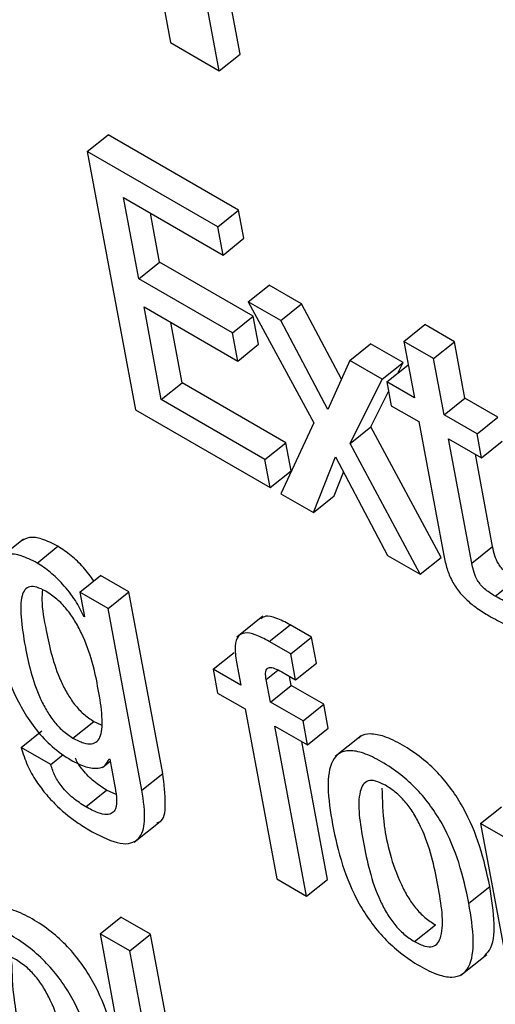
# Model space of a CAD drawing. Units: inches. Extents: x 0.1 to 10.8, y 0.2 to 8.4.
# Drawn here: x 9.1 to 9.1, y 5.9 to 6 of the extents above; entities that cross this region are included whole.
import ezdxf

# ---------------------------------------------------------------- set-up
doc = ezdxf.new("R2010")
doc.units = ezdxf.units.IN
doc.header["$MEASUREMENT"] = 0

msp = doc.modelspace()

# ---------------------------------------------------------------- linework, layer by layer
at = {"color": 7, "linetype": 'Continuous', "lineweight": 25}
for p, q in [((9.09326945, 5.96348871), (9.09371088, 5.96112114)), ((9.09493749, 5.96091949), (9.09446276, 5.96346571)), ((9.09457024, 5.96062504), (9.0940955, 5.96317126)), ((9.09371088, 5.96112114), (9.09457024, 5.96062504)), ((9.09457024, 5.96062504), (9.09493749, 5.96091949)), ((9.09224405, 5.95919943), (9.0926113, 5.95949388)), ((9.09491131, 5.95816612), (9.0926113, 5.95949388)), ((9.09454405, 5.95787167), (9.09224405, 5.95919943)), ((9.09224405, 5.95919943), (9.0930934, 5.95464397)), ((9.0928844, 5.95838673), (9.09463662, 5.9573752)), ((9.09315106, 5.95695653), (9.0928844, 5.95838673)), ((9.09351831, 5.95725097), (9.09335748, 5.95811363)), ((9.09454405, 5.95787167), (9.09491131, 5.95816612)), ((9.09500387, 5.95766965), (9.09491131, 5.95816612)), ((9.09463662, 5.9573752), (9.09454405, 5.95787167)), ((9.09463662, 5.9573752), (9.09500387, 5.95766965)), ((9.09315106, 5.95695653), (9.09351831, 5.95725097)), ((9.09517056, 5.95629715), (9.09351831, 5.95725097)), ((9.09480331, 5.9560027), (9.09315106, 5.95695653)), ((9.09508108, 5.95654814), (9.09544834, 5.95684259)), ((9.09602125, 5.95651186), (9.09544834, 5.95684259)), ((9.09565399, 5.95621741), (9.09508108, 5.95654814)), ((9.09508108, 5.95654814), (9.09624029, 5.95441592)), ((9.09324372, 5.95645954), (9.09489597, 5.95550572)), ((9.09354853, 5.95482472), (9.09324372, 5.95645954)), ((9.09565399, 5.95621741), (9.09602125, 5.95651186)), ((9.09672442, 5.95518711), (9.09602125, 5.95651186)), ((9.09480331, 5.9560027), (9.09517056, 5.95629715)), ((9.09526322, 5.95580016), (9.09517056, 5.95629715)), ((9.09648602, 5.9546499), (9.09565399, 5.95621741)), ((9.09391578, 5.95511917), (9.09371679, 5.95618644)), ((9.09782588, 5.95585245), (9.09819313, 5.9561469)), ((9.09871606, 5.95584502), (9.09819313, 5.9561469)), ((9.09489597, 5.95550572), (9.09480331, 5.9560027)), ((9.09782588, 5.95585245), (9.09801159, 5.95485639)), ((9.0983488, 5.95555057), (9.09782588, 5.95585245)), ((9.09489597, 5.95550572), (9.09526322, 5.95580016)), ((9.09687009, 5.95551537), (9.09723734, 5.95580982)), ((9.0978105, 5.95547894), (9.09723734, 5.95580982)), ((9.0983488, 5.95555057), (9.09871606, 5.95584502)), ((9.09890177, 5.95484897), (9.09871606, 5.95584502)), ((9.09687009, 5.95551537), (9.09648602, 5.9546499)), ((9.09744325, 5.95518449), (9.09687009, 5.95551537)), ((9.09853451, 5.95455452), (9.0983488, 5.95555057)), ((9.09744325, 5.95518449), (9.0978105, 5.95547894)), ((9.0975252, 5.95513718), (9.09789246, 5.95543163)), ((9.09771647, 5.95529053), (9.0978105, 5.95547894)), ((9.09790577, 5.95542394), (9.09789246, 5.95543163)), ((9.09687637, 5.95404872), (9.09744325, 5.95518449)), ((9.09354853, 5.95482472), (9.09391578, 5.95511917)), ((9.09574259, 5.95406458), (9.09391578, 5.95511917)), ((9.0975252, 5.95513718), (9.09760353, 5.95471705)), ((9.09801159, 5.95485639), (9.0975252, 5.95513718)), ((9.09537534, 5.95377013), (9.09354853, 5.95482472)), ((9.09724363, 5.95434317), (9.0975564, 5.95496983)), ((9.09853451, 5.95455452), (9.09890177, 5.95484897)), ((9.09948153, 5.95451428), (9.09890177, 5.95484897)), ((9.0930934, 5.95464397), (9.095468, 5.95327314)), ((9.09760353, 5.95471705), (9.09808992, 5.95443627)), ((9.09911427, 5.95421983), (9.09853451, 5.95455452)), ((9.09911427, 5.95421983), (9.09948153, 5.95451428)), ((9.09624029, 5.95441592), (9.09565626, 5.95316446)), ((9.09687637, 5.95404872), (9.09724363, 5.95434317)), ((9.09847931, 5.95204121), (9.09724363, 5.95434317)), ((9.09808992, 5.95443627), (9.09853028, 5.9520744)), ((9.09861284, 5.95413439), (9.0991926, 5.9537997)), ((9.09902222, 5.95193871), (9.09861284, 5.95413439)), ((9.0991926, 5.9537997), (9.09911427, 5.95421983)), ((9.09537534, 5.95377013), (9.09574259, 5.95406458)), ((9.09583525, 5.95356759), (9.09574259, 5.95406458)), ((9.09811205, 5.95174676), (9.09687637, 5.95404872)), ((9.0991926, 5.9537997), (9.09955986, 5.95409415)), ((9.095468, 5.95327314), (9.09537534, 5.95377013)), ((9.09622942, 5.95283358), (9.09661937, 5.95381569)), ((9.09661937, 5.95381569), (9.09753838, 5.95207793)), ((9.09938948, 5.95223316), (9.09908592, 5.95386129)), ((9.095468, 5.95327314), (9.09583525, 5.95356759)), ((9.09659668, 5.95312803), (9.09676236, 5.9535453)), ((9.09565626, 5.95316446), (9.09622942, 5.95283358)), ((9.09622942, 5.95283358), (9.09659668, 5.95312803)), ((9.09111828, 5.95236562), (9.09065921, 5.95199756)), ((9.09135929, 5.95194322), (9.09172655, 5.95223767)), ((9.09902222, 5.95193871), (9.09938948, 5.95223316)), ((9.09753838, 5.95207793), (9.09811205, 5.95174676)), ((9.09811205, 5.95174676), (9.09847931, 5.95204121)), ((9.09211225, 5.95142884), (9.09247951, 5.95172329)), ((9.09297782, 5.95143562), (9.09247951, 5.95172329)), ((9.09943656, 5.95135705), (9.09980381, 5.9516515)), ((9.09211225, 5.95142884), (9.0921931, 5.95099521)), ((9.09261056, 5.95114117), (9.09211225, 5.95142884)), ((9.09261056, 5.95114117), (9.09297782, 5.95143562)), ((9.09357504, 5.94823246), (9.09297782, 5.95143562)), ((9.09218067, 5.95100239), (9.09219032, 5.95101013)), ((9.0921931, 5.95099521), (9.09218067, 5.95100239)), ((9.09320778, 5.94793801), (9.09261056, 5.95114117)), ((9.09534124, 5.9510043), (9.09488217, 5.95063624)), ((9.095451, 5.95056034), (9.09581826, 5.95085479)), ((9.09619859, 5.95063523), (9.09581826, 5.95085479)), ((9.09583133, 5.95034078), (9.095451, 5.95056034)), ((9.09583133, 5.95034078), (9.09619859, 5.95063523)), ((9.09628409, 5.95017667), (9.09619859, 5.95063523)), ((9.09446325, 5.95007164), (9.09483051, 5.95036609)), ((9.09591683, 5.94988222), (9.09583133, 5.95034078)), ((9.0948746, 5.95019332), (9.09494964, 5.94979085)), ((9.09591683, 5.94988222), (9.09628409, 5.95017667)), ((9.09446325, 5.95007164), (9.09454168, 5.94965099)), ((9.09494964, 5.94979085), (9.09446325, 5.95007164)), ((9.09567376, 5.95002254), (9.09591683, 5.94988222)), ((9.09547282, 5.94948883), (9.09539778, 5.9498913)), ((9.09547282, 5.94948883), (9.09584008, 5.94978328)), ((9.09584008, 5.94978328), (9.09581014, 5.94994381)), ((9.09641375, 5.9494521), (9.09584008, 5.94978328)), ((9.09454168, 5.94965099), (9.09502807, 5.9493702)), ((9.09604649, 5.94915765), (9.09547282, 5.94948883)), ((9.09604649, 5.94915765), (9.09641375, 5.9494521)), ((9.09649217, 5.94903145), (9.09641375, 5.9494521)), ((9.09502807, 5.9493702), (9.09558724, 5.94637114)), ((9.09199046, 5.94885671), (9.09235772, 5.94915116)), ((9.09235772, 5.94915116), (9.092491, 5.94909004)), ((9.09612492, 5.94873701), (9.09604649, 5.94915765)), ((9.09107596, 5.94869044), (9.09144321, 5.94898489)), ((9.09555125, 5.94906818), (9.09612492, 5.94873701)), ((9.09611042, 5.94606911), (9.09555125, 5.94906818)), ((9.09612492, 5.94873701), (9.09649217, 5.94903145)), ((9.09647767, 5.94636356), (9.09602432, 5.94879508)), ((9.09707432, 5.94889675), (9.09661525, 5.94852869)), ((9.09159939, 5.94838827), (9.09107596, 5.94869044)), ((9.09159939, 5.94838827), (9.09182061, 5.94856564)), ((9.09250936, 5.94833659), (9.09264615, 5.94844627)), ((9.09262705, 5.94848922), (9.09263949, 5.94848204)), ((9.09263949, 5.94848204), (9.09272266, 5.94803594)), ((9.09320778, 5.94793801), (9.09357504, 5.94823246)), ((9.09221645, 5.94764462), (9.09258371, 5.94793907)), ((9.09275085, 5.94785854), (9.09258371, 5.94793907)), ((9.09917718, 5.94735034), (9.09954444, 5.94764479)), ((9.09306763, 5.94701848), (9.0935267, 5.94738655)), ((9.09917718, 5.94735034), (9.09981478, 5.94393063)), ((9.09969985, 5.94704861), (9.09917718, 5.94735034)), ((9.09558724, 5.94637114), (9.09611042, 5.94606911)), ((9.09611042, 5.94606911), (9.09647767, 5.94636356)), ((9.09897123, 5.94594365), (9.09933849, 5.9462381)), ((9.09246791, 5.9454034), (9.09283516, 5.94569785)), ((9.09335834, 5.94539582), (9.09283516, 5.94569785)), ((9.09801271, 5.9452666), (9.09837997, 5.94556105)), ((9.09299108, 5.94510138), (9.09246791, 5.9454034)), ((9.09246791, 5.9454034), (9.09331726, 5.94084794)), ((9.09299108, 5.94510138), (9.09335834, 5.94539582)), ((9.09420769, 5.94084036), (9.09335834, 5.94539582)), ((9.09384044, 5.94054591), (9.09299108, 5.94510138)), ((9.09882949, 5.94467345), (9.09928856, 5.94504151))]:
    msp.add_line(p, q, dxfattribs=at)
at = {"color": 8, "linetype": 'Continuous', "lineweight": 25}
msp.add_line((9.09539778, 5.9498913), (9.09560372, 5.95005641), dxfattribs=at)
at = {"color": 7, "linetype": 'Continuous', "lineweight": 25}
for points, knots in [([(9.09172655, 5.95223767), (9.09163001, 5.95228724), (9.09144721, 5.9523811), (9.09121735, 5.95241043), (9.09112032, 5.95235504), (9.09107295, 5.952328)], [0, 0, 0, 0, 0.36413881, 0.68953374, 1, 1, 1, 1]), ([(9.09235998, 5.95162746), (9.09230047, 5.95170862), (9.09218021, 5.95187264), (9.09195605, 5.95208673), (9.09180447, 5.95218642), (9.09172655, 5.95223767)], [0, 0, 0, 0, 0.32252274, 0.65172901, 1, 1, 1, 1]), ([(9.09980381, 5.9516515), (9.09976904, 5.9516724), (9.09970612, 5.95171022), (9.09961778, 5.9517785), (9.09954476, 5.95185244), (9.09947476, 5.95195221), (9.09941964, 5.9520857), (9.0994004, 5.95217976), (9.09938948, 5.95223316)], [0, 0, 0, 0, 0.17357871, 0.31408395, 0.43243632, 0.54378297, 0.74102442, 1, 1, 1, 1]), ([(9.09135929, 5.95194322), (9.09126247, 5.95199315), (9.09107912, 5.95208768), (9.09085148, 5.95211261), (9.09069022, 5.95204354), (9.09055065, 5.95183645), (9.09050541, 5.95141109), (9.09057007, 5.95099398), (9.09060419, 5.95077384)], [0, 0, 0, 0, 0.12607933, 0.23874398, 0.34849111, 0.4628641, 0.71650827, 1, 1, 1, 1]), ([(9.09853028, 5.9520744), (9.09854643, 5.95199724), (9.098576, 5.9518559), (9.09866219, 5.95163424), (9.09879096, 5.95143609), (9.09894838, 5.95127332), (9.09912819, 5.95113161), (9.09925703, 5.95105384), (9.09932862, 5.95101062)], [0, 0, 0, 0, 0.20225137, 0.37046402, 0.52243077, 0.65132399, 0.8062429, 1, 1, 1, 1]), ([(9.09218067, 5.95100239), (9.09213593, 5.95109577), (9.09204224, 5.95129135), (9.09182466, 5.95156189), (9.09158982, 5.95179256), (9.09143756, 5.95189207), (9.09135929, 5.95194322)], [0, 0, 0, 0, 0.25129337, 0.52631475, 0.75649245, 1, 1, 1, 1]), ([(9.09943656, 5.95135705), (9.09940178, 5.95137795), (9.09933886, 5.95141577), (9.09925052, 5.95148406), (9.0991775, 5.951558), (9.09910751, 5.95165777), (9.09905238, 5.95179125), (9.09903314, 5.95188531), (9.09902222, 5.95193871)], [0, 0, 0, 0, 0.17357871, 0.31408395, 0.43243632, 0.54378297, 0.74102442, 1, 1, 1, 1]), ([(9.09151364, 5.95144445), (9.09145816, 5.95147294), (9.09135257, 5.95152715), (9.09122295, 5.95153372), (9.09113575, 5.95147599), (9.09106481, 5.95131152), (9.09106676, 5.95096498), (9.09116114, 5.95036993), (9.0912849, 5.9498149), (9.09151353, 5.949355), (9.09164637, 5.94915502), (9.09181241, 5.94897343), (9.09192926, 5.94889683), (9.09199046, 5.94885671)], [0, 0, 0, 0, 0.05366559, 0.10213121, 0.15149001, 0.20648886, 0.34217423, 0.51575237, 0.77899351, 0.83708061, 0.89058192, 0.94269687, 1, 1, 1, 1]), ([(9.091452, 5.95147363), (9.09144733, 5.95141373), (9.09143071, 5.95120055), (9.09153686, 5.95065758), (9.09165164, 5.95010976), (9.09188084, 5.94964941), (9.09201362, 5.94944948), (9.09217967, 5.94926788), (9.09229652, 5.94919128), (9.09235772, 5.94915116)], [0, 0, 0, 0, 0.09348992, 0.33268751, 0.69544426, 0.7754906, 0.84921753, 0.921034, 1, 1, 1, 1]), ([(9.09199046, 5.94885671), (9.09205467, 5.94882324), (9.09217482, 5.9487606), (9.09232378, 5.94874268), (9.09242505, 5.94879161), (9.09250687, 5.94894111), (9.0925141, 5.94925679), (9.09241961, 5.94985218), (9.0922917, 5.95042341), (9.09202952, 5.95092494), (9.09188327, 5.95113386), (9.09170408, 5.95132114), (9.09157928, 5.95140195), (9.09151364, 5.95144445)], [0, 0, 0, 0, 0.06024123, 0.11271512, 0.16334558, 0.21691565, 0.34153245, 0.49113474, 0.77285211, 0.83175806, 0.88624287, 0.94017395, 1, 1, 1, 1]), ([(9.09966377, 5.95124349), (9.09962882, 5.95125903), (9.0995543, 5.95129214), (9.09947739, 5.95133454), (9.09943656, 5.95135705)], [0, 0, 0, 0, 0.46899791, 1, 1, 1, 1]), ([(9.09581826, 5.95085479), (9.09573441, 5.95089913), (9.09558077, 5.95098039), (9.09539337, 5.95102253), (9.09532795, 5.9509783), (9.09530082, 5.95095995)], [0, 0, 0, 0, 0.41276471, 0.75640062, 1, 1, 1, 1]), ([(9.09932862, 5.95101062), (9.09942606, 5.95095657), (9.09956773, 5.95087799), (9.09970342, 5.95082132), (9.09974578, 5.95080363)], [0, 0, 0, 0, 0.68780427, 1, 1, 1, 1]), ([(9.09060419, 5.95077384), (9.09063724, 5.95061801), (9.09071213, 5.95026494), (9.09091839, 5.94967182), (9.09124763, 5.94909165), (9.09163525, 5.94867659), (9.09184545, 5.94853957), (9.09195747, 5.94846656)], [0, 0, 0, 0, 0.204413742, 0.463139663, 0.719706743, 0.850635035, 1, 1, 1, 1]), ([(9.095451, 5.95056034), (9.09536659, 5.95060541), (9.0952119, 5.95068801), (9.09501759, 5.95072467), (9.09488515, 5.9506606), (9.09483318, 5.9504756), (9.09485994, 5.95029325), (9.0948746, 5.95019332)], [0, 0, 0, 0, 0.21079347, 0.38628377, 0.54767007, 0.75211868, 1, 1, 1, 1]), ([(9.09539778, 5.9498913), (9.09539208, 5.94992978), (9.09538174, 5.94999955), (9.09539933, 5.95007503), (9.0954536, 5.95010838), (9.09555003, 5.95008956), (9.09562979, 5.95004636), (9.09567376, 5.95002254)], [0, 0, 0, 0, 0.21578052, 0.39118192, 0.54988215, 0.75183202, 1, 1, 1, 1]), ([(9.09933849, 5.9462381), (9.09928857, 5.9464721), (9.0991949, 5.94691119), (9.0989511, 5.94751021), (9.09867262, 5.94795393), (9.09842134, 5.94825717), (9.09812124, 5.94852814), (9.09779888, 5.94874164), (9.09748646, 5.94889522), (9.09723314, 5.94894069), (9.09708518, 5.94891717), (9.09704067, 5.94886306), (9.09703337, 5.94885419)], [0, 0, 0, 0, 0.20090548, 0.37698174, 0.45734564, 0.53703304, 0.62250098, 0.72128798, 0.81951054, 0.90472405, 0.98437482, 1, 1, 1, 1]), ([(9.09107596, 5.94869044), (9.09110939, 5.9485856), (9.09117085, 5.94839288), (9.09133389, 5.94810028), (9.0915198, 5.94785335), (9.09176973, 5.9475931), (9.09204731, 5.94737281), (9.09224995, 5.94725162), (9.09233243, 5.9472023)], [0, 0, 0, 0, 0.18408016, 0.33839823, 0.47657512, 0.60634035, 0.8397767, 1, 1, 1, 1]), ([(9.09897123, 5.94594365), (9.09892131, 5.94617765), (9.09882764, 5.94661674), (9.09858384, 5.94721577), (9.09830537, 5.94765948), (9.09805407, 5.94796275), (9.09775406, 5.9482336), (9.09743129, 5.9484476), (9.09712036, 5.94859937), (9.09686227, 5.94865057), (9.0966774, 5.94859916), (9.09651669, 5.94840913), (9.09646271, 5.94798221), (9.09652956, 5.94755842), (9.09656517, 5.94733264)], [0, 0, 0, 0, 0.13932942, 0.2614396, 0.31717255, 0.37243635, 0.431709, 0.5002185, 0.56833657, 0.62743277, 0.68267116, 0.73845022, 0.86065627, 1, 1, 1, 1]), ([(9.09221645, 5.94764462), (9.09214193, 5.94769185), (9.09199937, 5.94778218), (9.09180422, 5.94797729), (9.09166129, 5.94819405), (9.09162095, 5.94832061), (9.09159939, 5.94838827)], [0, 0, 0, 0, 0.28939029, 0.55362999, 0.76137659, 1, 1, 1, 1]), ([(9.09195747, 5.94846656), (9.09204727, 5.94842132), (9.09222315, 5.94833271), (9.09242714, 5.94831239), (9.09256954, 5.94836142), (9.09260794, 5.94844675), (9.09262705, 5.94848922)], [0, 0, 0, 0, 0.2936688, 0.57519653, 0.78858018, 1, 1, 1, 1]), ([(9.09258371, 5.94793907), (9.09250881, 5.94798637), (9.09236552, 5.94807685), (9.09217509, 5.94827103), (9.09206355, 5.9484265), (9.09203846, 5.9484949), (9.0920352, 5.9485038)], [0, 0, 0, 0, 0.36517827, 0.69861932, 0.96077236, 1, 1, 1, 1]), ([(9.09346813, 5.94736888), (9.09348396, 5.94737219), (9.09360193, 5.94739683), (9.09363762, 5.94772292), (9.09359763, 5.94804852), (9.09357504, 5.94823246)], [0, 0, 0, 0, 0.06315243, 0.47076621, 1, 1, 1, 1]), ([(9.09272266, 5.94803594), (9.09273653, 5.9479627), (9.0927669, 5.94780239), (9.09276055, 5.94762187), (9.0926888, 5.94752504), (9.09258429, 5.94749841), (9.09242221, 5.94753456), (9.09229023, 5.94760516), (9.09221645, 5.94764462)], [0, 0, 0, 0, 0.18648481, 0.40816633, 0.52551985, 0.6538297, 0.80649952, 1, 1, 1, 1]), ([(9.09749867, 5.94802367), (9.09743844, 5.94805407), (9.09732353, 5.94811208), (9.09718664, 5.94811014), (9.0970975, 5.9480397), (9.09698514, 5.94774104), (9.09710696, 5.94701978), (9.0972552, 5.9462833), (9.09751856, 5.94576723), (9.09765897, 5.94556416), (9.0978308, 5.94538418), (9.09795004, 5.94530711), (9.09801271, 5.9452666)], [0, 0, 0, 0, 0.05491701, 0.10476541, 0.15584723, 0.21216727, 0.49958147, 0.78709044, 0.84334762, 0.8944428, 0.94451922, 1, 1, 1, 1]), ([(9.09233243, 5.9472023), (9.09250566, 5.94711385), (9.09283941, 5.94694346), (9.09317854, 5.94703857), (9.09328427, 5.94740874), (9.09323539, 5.94774695), (9.09320778, 5.94793801)], [0, 0, 0, 0, 0.25759787, 0.49628801, 0.71544847, 1, 1, 1, 1]), ([(9.09743761, 5.94797304), (9.09744368, 5.94775859), (9.09745796, 5.94725392), (9.0976242, 5.94657635), (9.09788567, 5.9460618), (9.09802627, 5.94585858), (9.09819805, 5.94567863), (9.09831729, 5.94560156), (9.09837997, 5.94556105)], [0, 0, 0, 0, 0.29801251, 0.70133031, 0.78024792, 0.85192428, 0.92217152, 1, 1, 1, 1]), ([(9.09801271, 5.9452666), (9.09807572, 5.94523453), (9.09819524, 5.94517369), (9.09833897, 5.94517102), (9.09843325, 5.94523855), (9.0985522, 5.94553267), (9.09842922, 5.94625626), (9.09828114, 5.94699428), (9.09801163, 5.94751281), (9.09786609, 5.94771895), (9.09768779, 5.94790212), (9.09756405, 5.94798165), (9.09749867, 5.94802367)], [0, 0, 0, 0, 0.05679802, 0.10773901, 0.15914176, 0.21523658, 0.49977751, 0.78404182, 0.84008792, 0.89152188, 0.94268508, 1, 1, 1, 1]), ([(9.09656517, 5.94733264), (9.09661512, 5.94709847), (9.09670881, 5.94665918), (9.09695262, 5.94605995), (9.09723108, 5.94561623), (9.09748234, 5.94531302), (9.09778227, 5.94504225), (9.09810501, 5.94482829), (9.09841595, 5.94467649), (9.09867412, 5.94462519), (9.09885906, 5.94467652), (9.09901984, 5.94486653), (9.09907379, 5.94529368), (9.09900689, 5.94571769), (9.09897123, 5.94594365)], [0, 0, 0, 0, 0.13940141, 0.26150613, 0.31721907, 0.37245706, 0.43170045, 0.50017629, 0.56829519, 0.62738636, 0.68261357, 0.73837997, 0.86058417, 1, 1, 1, 1]), ([(9.09923769, 5.94501048), (9.09927174, 5.94504298), (9.09939847, 5.94516394), (9.0994373, 5.94559272), (9.09937284, 5.94601374), (9.09933849, 5.9462381)], [0, 0, 0, 0, 0.1464747, 0.54516121, 1, 1, 1, 1]), ([(9.09281037, 5.94317261), (9.09276042, 5.94340678), (9.09266673, 5.94384606), (9.09242292, 5.94444529), (9.09214445, 5.94488903), (9.09189322, 5.9451922), (9.09159319, 5.94546309), (9.09127085, 5.94567656), (9.09095839, 5.94583016), (9.09070494, 5.94587578), (9.0905568, 5.9458523), (9.09051218, 5.94579813), (9.09050482, 5.94578919)], [0, 0, 0, 0, 0.20099156, 0.37704442, 0.45737239, 0.53701554, 0.62243377, 0.72116352, 0.81938508, 0.90459975, 0.98424639, 1, 1, 1, 1]), ([(9.09244311, 5.94287816), (9.09239316, 5.94311233), (9.09229947, 5.94355161), (9.09205566, 5.94415085), (9.0917772, 5.94459457), (9.09152594, 5.94489777), (9.09122601, 5.94516855), (9.09090326, 5.94538251), (9.0905923, 5.94553432), (9.09033408, 5.94558564), (9.09014906, 5.94553437), (9.08998815, 5.94534446), (9.08993403, 5.94491741), (9.0900009, 5.94449339), (9.09003654, 5.94426744)], [0, 0, 0, 0, 0.13939404, 0.26149231, 0.31720231, 0.37243737, 0.43167763, 0.50014985, 0.56826964, 0.62736872, 0.6826062, 0.738381, 0.86059025, 1, 1, 1, 1]), ([(9.09097035, 5.94495922), (9.09091007, 5.94498965), (9.09079509, 5.94504771), (9.09065811, 5.94504581), (9.09056895, 5.94497533), (9.09045669, 5.94467629), (9.0905788, 5.94395468), (9.09072714, 5.94321801), (9.09099039, 5.94270202), (9.0911308, 5.94249885), (9.09130265, 5.94231873), (9.09142191, 5.94224163), (9.09148459, 5.94220111)], [0, 0, 0, 0, 0.05494355, 0.10479661, 0.15587293, 0.2121909, 0.49977459, 0.78708083, 0.84335111, 0.89445869, 0.94453443, 1, 1, 1, 1]), ([(9.09148459, 5.94220111), (9.09154754, 5.94216908), (9.09166699, 5.94210831), (9.09181055, 5.94210586), (9.09190468, 5.94217359), (9.09202338, 5.94246785), (9.09190054, 5.94319148), (9.09175246, 5.94392964), (9.09148296, 5.9444485), (9.09133751, 5.94465462), (9.09115933, 5.94483775), (9.09103568, 5.94491723), (9.09097035, 5.94495922)], [0, 0, 0, 0, 0.05674871, 0.10766929, 0.15907968, 0.2151944, 0.49961167, 0.78412773, 0.84018328, 0.89160572, 0.94273616, 1, 1, 1, 1]), ([(9.09090921, 5.94490848), (9.09091536, 5.94469373), (9.09092984, 5.94418878), (9.09109614, 5.94351105), (9.0913575, 5.94299659), (9.09149809, 5.94279326), (9.09166989, 5.94261319), (9.09178917, 5.94253608), (9.09185185, 5.94249556)], [0, 0, 0, 0, 0.29827196, 0.70131195, 0.78024923, 0.85194415, 0.92219159, 1, 1, 1, 1]), ([(9.09003654, 5.94426744), (9.09008648, 5.94403343), (9.09018019, 5.9435943), (9.09042417, 5.94299517), (9.09070276, 5.94255141), (9.09095414, 5.9422481), (9.09125419, 5.94197722), (9.09157698, 5.9417632), (9.09188792, 5.94161142), (9.09214601, 5.94156023), (9.09233088, 5.94161163), (9.09249159, 5.94180167), (9.09254557, 5.94222859), (9.09247872, 5.94265238), (9.09244311, 5.94287816)], [0, 0, 0, 0, 0.13932334, 0.261438503, 0.317179854, 0.372453921, 0.431734495, 0.50024487, 0.568359345, 0.62745242, 0.6826879, 0.738464013, 0.860663621, 1, 1, 1, 1])]:
    msp.add_open_spline(points, degree=3, knots=knots, dxfattribs=at)

doc.saveas('drawing.dxf')
